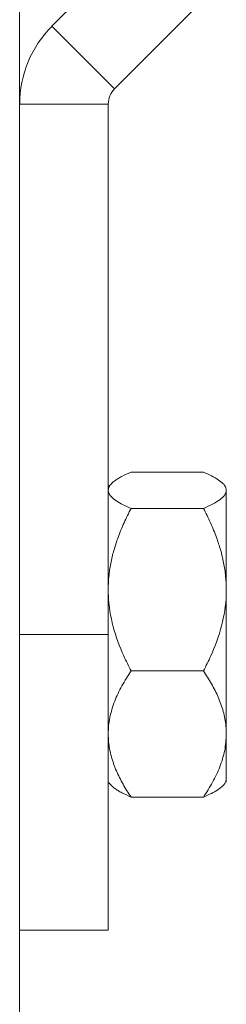
# Model space of a CAD drawing. Units: millimetres. Extents: x -23272465 to 44913, y -22484634 to 188.
# Drawn here: x -23272070 to -23272067, y -22482146 to -22482130 of the extents above; entities that cross this region are included whole.
import ezdxf

# ---------------------------------------------------------------- set-up
doc = ezdxf.new("R2010")
doc.units = ezdxf.units.MM
doc.layers.get('0').update_dxf_attribs({"lineweight": 20})

msp = doc.modelspace()

# ---------------------------------------------------------------- linework, layer by layer
for p, q in [((-23272070.277, -22482474.004), (-23272070.277, -22482066.871)), ((-23272068.385, -22482128.362), (-23272069.73, -22482129.707)), ((-23272067.324, -22482129.423), (-23272068.669, -22482130.768)), ((-23272069.73, -22482129.707), (-23272068.669, -22482130.768)), ((-23272068.777, -22482131.028), (-23272070.277, -22482131.028)), ((-23272068.777, -22482131.028), (-23272068.777, -22482140.004)), ((-23272068.39, -22482137.254), (-23272067.164, -22482137.254)), ((-23272068.718, -22482137.445), (-23272068.777, -22482137.504)), ((-23272066.777, -22482137.562), (-23272066.777, -22482139.244)), ((-23272068.39, -22482137.869), (-23272067.164, -22482137.869)), ((-23272066.777, -22482139.244), (-23272066.777, -22482141.687)), ((-23272070.277, -22482140.004), (-23272068.777, -22482140.004)), ((-23272068.777, -22482140.004), (-23272068.777, -22482145.004)), ((-23272068.39, -22482140.619), (-23272067.164, -22482140.619)), ((-23272066.777, -22482141.687), (-23272066.777, -22482142.502)), ((-23272068.777, -22482142.504), (-23272068.718, -22482142.563)), ((-23272068.39, -22482142.754), (-23272067.164, -22482142.754)), ((-23272068.777, -22482145.004), (-23272070.277, -22482145.004))]:
    msp.add_line(p, q)
for radius in [1.868, 0.368]:
    msp.add_arc((-23272068.408, -22482131.028), radius, 135, 180)
for points, knots in [([(-23272068.777, -22482137.562), (-23272068.775, -22482137.548), (-23272068.773, -22482137.522), (-23272068.751, -22482137.482), (-23272068.716, -22482137.442), (-23272068.669, -22482137.402), (-23272068.612, -22482137.364), (-23272068.524, -22482137.314), (-23272068.444, -22482137.278), (-23272068.39, -22482137.254)], [0, 0, 0, 0, 0.124479, 0.249646, 0.376768, 0.504468, 0.627633, 0.75114, 1, 1, 1, 1]), ([(-23272067.164, -22482137.254), (-23272067.117, -22482137.275), (-23272067.023, -22482137.317), (-23272066.909, -22482137.383), (-23272066.837, -22482137.44), (-23272066.8, -22482137.487), (-23272066.78, -22482137.524), (-23272066.778, -22482137.549), (-23272066.777, -22482137.562)], [0, 0, 0, 0, 0.21549, 0.432173, 0.654377, 0.766809, 0.879695, 1, 1, 1, 1]), ([(-23272068.39, -22482137.869), (-23272068.437, -22482137.848), (-23272068.531, -22482137.806), (-23272068.645, -22482137.741), (-23272068.73, -22482137.672), (-23272068.772, -22482137.611), (-23272068.775, -22482137.575), (-23272068.777, -22482137.562)], [0, 0, 0, 0, 0.215515, 0.432223, 0.654453, 0.879681, 1, 1, 1, 1]), ([(-23272066.777, -22482137.562), (-23272066.782, -22482137.588), (-23272066.793, -22482137.642), (-23272066.88, -22482137.721), (-23272067.003, -22482137.797), (-23272067.11, -22482137.845), (-23272067.164, -22482137.869)], [0, 0, 0, 0, 0.249574, 0.504356, 0.751043, 1, 1, 1, 1]), ([(-23272068.777, -22482139.244), (-23272068.775, -22482139.17), (-23272068.77, -22482139.022), (-23272068.737, -22482138.8), (-23272068.684, -22482138.578), (-23272068.609, -22482138.348), (-23272068.512, -22482138.11), (-23272068.431, -22482137.949), (-23272068.39, -22482137.869)], [0, 0, 0, 0, 0.15398, 0.309246, 0.468077, 0.627901, 0.813539, 1, 1, 1, 1]), ([(-23272067.164, -22482137.869), (-23272067.123, -22482137.949), (-23272067.042, -22482138.11), (-23272066.946, -22482138.345), (-23272066.871, -22482138.572), (-23272066.819, -22482138.79), (-23272066.783, -22482139.015), (-23272066.779, -22482139.167), (-23272066.777, -22482139.244)], [0, 0, 0, 0, 0.18569, 0.3721, 0.526539, 0.681808, 0.840229, 1, 1, 1, 1]), ([(-23272068.39, -22482140.619), (-23272068.432, -22482140.535), (-23272068.554, -22482140.293), (-23272068.709, -22482139.87), (-23272068.774, -22482139.486), (-23272068.776, -22482139.275), (-23272068.777, -22482139.244)], [0, 0, 0, 0, 0.195128, 0.559037, 0.934111, 1, 1, 1, 1]), ([(-23272066.777, -22482139.244), (-23272066.777, -22482139.275), (-23272066.78, -22482139.48), (-23272066.843, -22482139.864), (-23272066.997, -22482140.288), (-23272067.121, -22482140.535), (-23272067.164, -22482140.619)], [0, 0, 0, 0, 0.065888, 0.428625, 0.804876, 1, 1, 1, 1]), ([(-23272068.777, -22482141.687), (-23272068.775, -22482141.64), (-23272068.773, -22482141.547), (-23272068.751, -22482141.408), (-23272068.716, -22482141.269), (-23272068.669, -22482141.133), (-23272068.612, -22482141), (-23272068.524, -22482140.827), (-23272068.444, -22482140.702), (-23272068.39, -22482140.619)], [0, 0, 0, 0, 0.124479, 0.249646, 0.376768, 0.504468, 0.627633, 0.75114, 1, 1, 1, 1]), ([(-23272067.164, -22482140.619), (-23272067.117, -22482140.691), (-23272067.023, -22482140.836), (-23272066.909, -22482141.065), (-23272066.837, -22482141.263), (-23272066.8, -22482141.427), (-23272066.78, -22482141.555), (-23272066.778, -22482141.642), (-23272066.777, -22482141.687)], [0, 0, 0, 0, 0.21549, 0.432173, 0.654377, 0.766809, 0.879695, 1, 1, 1, 1]), ([(-23272068.39, -22482142.754), (-23272068.437, -22482142.682), (-23272068.531, -22482142.537), (-23272068.645, -22482142.308), (-23272068.73, -22482142.069), (-23272068.772, -22482141.86), (-23272068.775, -22482141.731), (-23272068.777, -22482141.687)], [0, 0, 0, 0, 0.215515, 0.432223, 0.654453, 0.879681, 1, 1, 1, 1]), ([(-23272066.777, -22482141.687), (-23272066.782, -22482141.779), (-23272066.793, -22482141.967), (-23272066.88, -22482142.24), (-23272067.003, -22482142.504), (-23272067.11, -22482142.671), (-23272067.164, -22482142.754)], [0, 0, 0, 0, 0.249574, 0.504356, 0.751043, 1, 1, 1, 1]), ([(-23272067.164, -22482142.754), (-23272067.117, -22482142.733), (-23272067.023, -22482142.692), (-23272066.909, -22482142.626), (-23272066.837, -22482142.569), (-23272066.8, -22482142.522), (-23272066.78, -22482142.485), (-23272066.778, -22482142.46), (-23272066.777, -22482142.447)], [0, 0, 0, 0, 0.2154905, 0.4321731, 0.654377, 0.7668095, 0.8796951, 1, 1, 1, 1]), ([(-23272068.718, -22482142.563), (-23272068.716, -22482142.564), (-23272068.704, -22482142.579), (-23272068.668, -22482142.606), (-23272068.612, -22482142.645), (-23272068.524, -22482142.694), (-23272068.444, -22482142.73), (-23272068.39, -22482142.754)], [0, 0, 0, 0, 0.020151, 0.220922, 0.414562, 0.608742, 1, 1, 1, 1])]:
    msp.add_open_spline(points, degree=3, knots=knots)

doc.saveas('drawing.dxf')
